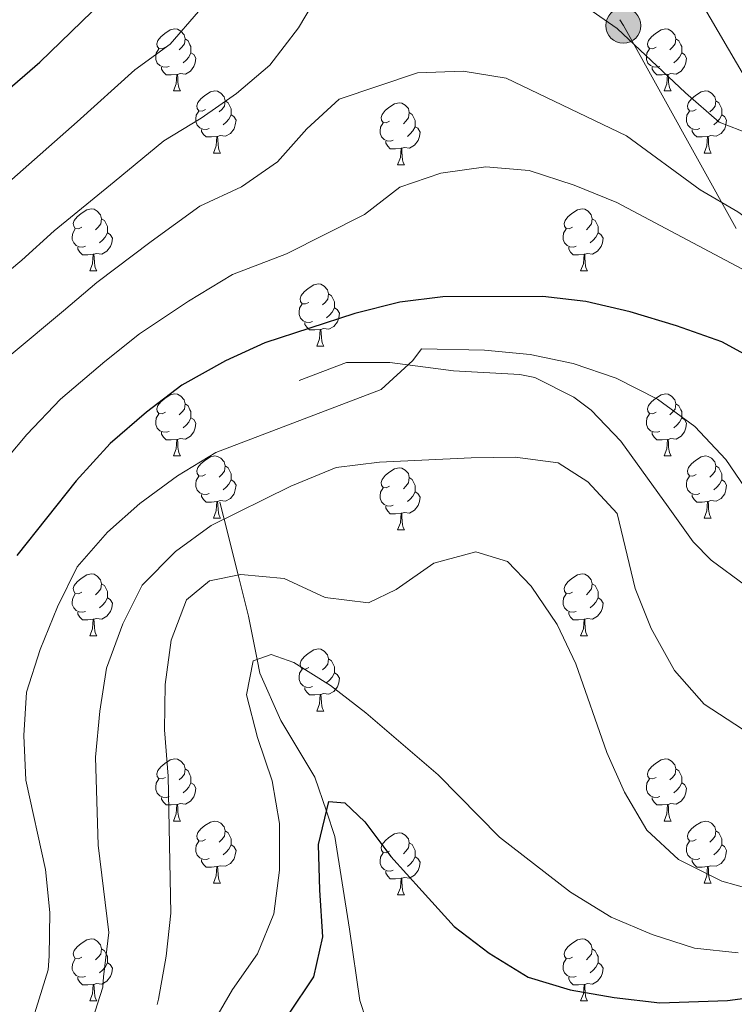
# Model space of a CAD drawing. Units: metres. Extents: x 615955 to 620461, y 4777607 to 4780654.
# Drawn here: x 617862 to 617977, y 4779501 to 4779660 of the extents above; entities that cross this region are included whole.
import ezdxf

# ---------------------------------------------------------------- set-up
doc = ezdxf.new("R2010")
doc.units = ezdxf.units.M
doc.header["$MEASUREMENT"] = 0
doc.linetypes.add('5elect', pattern=[127.5, 75, -7.5, 7.5, -7.5, 7.5, -7.5, 7.5, -7.5])
doc.linetypes.add('DGN Style 3', pattern=[83162.37762, 59401.6983, -23760.67932])
for name, color, linetype, lineweight in [('Nivel 11', 7, 'Continuous', 0), ('Nivel 21', 7, 'Continuous', 0), ('Nivel 32', 7, 'Continuous', 0), ('Nivel 33', 7, 'Continuous', 0), ('Nivel 36', 7, 'Continuous', 0), ('Nivel 4', 7, 'Continuous', 0), ('Nivel 5', 7, 'Continuous', 0), ('Nivel 61', 7, 'Continuous', 0), ('Nivel 63', 7, 'Continuous', 0)]:
    doc.layers.add(name, color=color, linetype=linetype, lineweight=lineweight)

# ---------------------------------------------------------------- blocks, each defined once
blk = doc.blocks.new('5PELE')
at = {"layer": 'Nivel 32', "linetype": 'Continuous', "lineweight": 0}
h = blk.add_hatch(color=9, dxfattribs=at)
edge = h.paths.add_edge_path()
edge.add_arc((0, 0), 28.5, 0, 360)
at = {"layer": 'Nivel 32', "color": 252, "linetype": 'Continuous', "lineweight": 0}
blk.add_circle((0, 0), 28.5, dxfattribs=at)

msp = doc.modelspace()

# ---------------------------------------------------------------- linework, layer by layer
at = {"layer": 'Nivel 11', "color": 142, "linetype": 'DGN Style 3', "lineweight": 13}
msp.add_polyline3d([(617894.03, 4779582.02, 341.91), (617894.71, 4779579.28, 340.01), (617896.97, 4779570.25, 335.01), (617898.63, 4779563.6, 332.13), (617900.04, 4779556.6, 330.01), (617900.49, 4779554.39, 329.52), (617903.88, 4779546.74, 327.87), (617909.4, 4779537.57, 325.99), (617911.24, 4779532.1, 325.01), (617912.62, 4779527.99, 324.33), (617914.96, 4779513.01, 322.36), (617916.66, 4779501.48, 320.63), (617917.68, 4779498.35, 320.01), (617920.09, 4779490.94, 316.67), (617922.05, 4779487.34, 315.01), (617930.38, 4779472.03, 310.4), (617931.07, 4779470.72, 310.01), (617937.5, 4779458.65, 306.48), (617940.21, 4779453.67, 305.01), (617947.92, 4779439.5, 300.01), (617953.88, 4779428.53, 295.01)], dxfattribs=at)
at = {"layer": 'Nivel 21', "color": 250, "linetype": 'DGN Style 3', "lineweight": 0}
msp.add_polyline3d([(617991.43, 4779561.59, 344.13), (617987.19, 4779562.61, 344.19), (617981.37, 4779566.44, 344.28), (617979.02, 4779568.52, 344.19), (617973.46, 4779572.64, 342.89), (617970.55, 4779575.59, 342.13), (617966.48, 4779581.28, 341.66), (617958.85, 4779591.88, 342.13), (617954.04, 4779596.86, 342.6), (617951.26, 4779598.96, 342.81), (617944.94, 4779602.16, 342.94), (617942.54, 4779602.66, 343.04), (617931.81, 4779603.24, 343.96), (617921.5, 4779604.56, 344.65), (617914.47, 4779604.58, 345.07), (617906.85, 4779601.7, 345.34)], dxfattribs=at)
at = {"layer": 'Nivel 32', "color": 6, "linetype": '5elect', "lineweight": 0, "ltscale": 0.5}
msp.add_polyline3d([(617887.92, 4779786.92, 393.18), (617910.89, 4779746.29, 385.33), (617934.22, 4779702.12, 374.76), (617959.25, 4779659.03, 365.61), (617993.71, 4779597.07, 350.82), (618006.02, 4779577.37, 347.61), (618022.4, 4779553.24, 338.28), (618105.22, 4779426.11, 330.5), (618137.98, 4779393.36, 324.94), (618201.99, 4779328.52, 311.27), (618241.7, 4779288.82, 305.03), (618276.57, 4779252.3, 297.2), (618313.09, 4779216.18, 285.32)], dxfattribs=at)
at = {"layer": 'Nivel 33', "color": 250, "linetype": 'Continuous', "lineweight": 0}
msp.add_polyline3d([(617526.24, 4780231.3, 482.13), (617561.75, 4780203.49, 474.41), (617716.76, 4780070.74, 440.52), (617936.78, 4779722.69, 379.8), (618069.6, 4779495.79, 336.22)], dxfattribs=at)
at = {"layer": 'Nivel 36', "color": 92, "linetype": 'Continuous', "lineweight": 0}
for p, q in [((617886.52, 4779648.47, 0.01), (617887.64, 4779648.47, 0.01)), ((617965.84, 4779648.47, 0.01), (617966.97, 4779648.47, 0.01)), ((617892.99, 4779638.43, 0.01), (617894.12, 4779638.43, 0.01)), ((617972.32, 4779638.43, 0.01), (617973.44, 4779638.43, 0.01)), ((617922.76, 4779636.53, 0.01), (617923.89, 4779636.53, 0.01)), ((617873.01, 4779619.38, 0.01), (617874.14, 4779619.38, 0.01)), ((617952.34, 4779619.38, 0.01), (617953.47, 4779619.38, 0.01)), ((617909.7, 4779607.24, 0.01), (617910.83, 4779607.24, 0.01)), ((617886.52, 4779589.48, 0.01), (617887.64, 4779589.48, 0.01)), ((617965.84, 4779589.48, 0.01), (617966.97, 4779589.48, 0.01)), ((617892.99, 4779579.44, 0.01), (617894.12, 4779579.44, 0.01)), ((617972.32, 4779579.44, 0.01), (617973.44, 4779579.44, 0.01)), ((617922.76, 4779577.54, 0.01), (617923.89, 4779577.54, 0.01)), ((617873.01, 4779560.39, 0.01), (617874.14, 4779560.39, 0.01)), ((617952.34, 4779560.39, 0.01), (617953.47, 4779560.39, 0.01)), ((617909.7, 4779548.25, 0.01), (617910.83, 4779548.25, 0.01)), ((617886.52, 4779530.48, 0.01), (617887.64, 4779530.48, 0.01)), ((617965.84, 4779530.48, 0.01), (617966.97, 4779530.48, 0.01)), ((617892.99, 4779520.45, 0.01), (617894.12, 4779520.45, 0.01)), ((617972.32, 4779520.45, 0.01), (617973.44, 4779520.45, 0.01)), ((617922.76, 4779518.54, 0.01), (617923.89, 4779518.54, 0.01)), ((617873.01, 4779501.4, 0.01), (617874.14, 4779501.4, 0.01)), ((617952.34, 4779501.4, 0.01), (617953.47, 4779501.4, 0.01))]:
    msp.add_line(p, q, dxfattribs=at)
at = {"layer": 'Nivel 36', "color": 92, "linetype": 'Continuous', "lineweight": 0, "elevation": 0.01, "flags": 128}
for points in [[(617885.22, 4779655.53), (617884.69, 4779655.26), (617884.16, 4779655.32), (617883.89, 4779655.69), (617883.84, 4779656.11), (617884, 4779656.63), (617884.48, 4779657.23), (617885.11, 4779657.76), (617886.01, 4779658.34), (617886.76, 4779658.5), (617887.18, 4779658.45), (617887.71, 4779658.13), (617888.24, 4779657.55), (617888.4, 4779656.91), (617888.29, 4779656.06), (617887.87, 4779655.53), (617887.45, 4779655.1)], [(617964.54, 4779655.53), (617964.01, 4779655.26), (617963.48, 4779655.32), (617963.22, 4779655.69), (617963.16, 4779656.11), (617963.32, 4779656.63), (617963.8, 4779657.23), (617964.44, 4779657.76), (617965.34, 4779658.34), (617966.08, 4779658.5), (617966.51, 4779658.45), (617967.04, 4779658.13), (617967.57, 4779657.55), (617967.73, 4779656.91), (617967.62, 4779656.06), (617967.19, 4779655.53), (617966.77, 4779655.1)], [(617888.4, 4779656.91), (617888.88, 4779656.59), (617889.19, 4779655.95), (617889.35, 4779655.63), (617889.35, 4779655.05), (617889.35, 4779654.63), (617888.98, 4779653.94), (617888.56, 4779653.46), (617888.08, 4779653.04)], [(617967.73, 4779656.91), (617968.2, 4779656.59), (617968.52, 4779655.95), (617968.68, 4779655.63), (617968.68, 4779655.05), (617968.68, 4779654.63), (617968.31, 4779653.94), (617967.89, 4779653.46), (617967.41, 4779653.04)], [(617885.8, 4779652.45), (617885.38, 4779652.29), (617884.79, 4779652.35), (617884.32, 4779652.56), (617883.89, 4779652.98), (617883.68, 4779653.57), (617883.68, 4779653.99), (617883.73, 4779654.57), (617884.16, 4779655.26)], [(617889.35, 4779654.63), (617889.81, 4779654.38), (617890.15, 4779653.76), (617890.04, 4779653.04), (617889.83, 4779652.4), (617889.25, 4779651.66), (617888.45, 4779651.18), (617887.6, 4779651.28), (617887.17, 4779651.15)], [(617965.13, 4779652.45), (617964.7, 4779652.29), (617964.12, 4779652.35), (617963.64, 4779652.56), (617963.22, 4779652.98), (617963, 4779653.57), (617963, 4779653.99), (617963.06, 4779654.57), (617963.48, 4779655.26)], [(617968.68, 4779654.63), (617969.13, 4779654.38), (617969.48, 4779653.76), (617969.37, 4779653.04), (617969.16, 4779652.4), (617968.57, 4779651.66), (617967.78, 4779651.18), (617966.93, 4779651.28), (617966.5, 4779651.15)], [(617887.06, 4779651.15), (617886.17, 4779651.07), (617885.33, 4779651.07), (617884.9, 4779651.5), (617884.58, 4779651.97), (617884.58, 4779652.29)], [(617886.52, 4779648.47), (617886.95, 4779649.63), (617887.06, 4779651.15), (617887.17, 4779651.15), (617887.21, 4779650.57), (617887.24, 4779649.88), (617887.31, 4779649.27), (617887.43, 4779648.87), (617887.64, 4779648.47)], [(617966.39, 4779651.15), (617965.5, 4779651.07), (617964.65, 4779651.07), (617964.23, 4779651.5), (617963.91, 4779651.97), (617963.91, 4779652.29)], [(617965.84, 4779648.47), (617966.28, 4779649.63), (617966.39, 4779651.15), (617966.5, 4779651.15), (617966.53, 4779650.57), (617966.57, 4779649.88), (617966.64, 4779649.27), (617966.75, 4779648.87), (617966.97, 4779648.47)], [(617891.69, 4779645.49), (617891.16, 4779645.23), (617890.63, 4779645.28), (617890.37, 4779645.65), (617890.31, 4779646.08), (617890.47, 4779646.6), (617890.95, 4779647.19), (617891.59, 4779647.72), (617892.49, 4779648.31), (617893.23, 4779648.47), (617893.66, 4779648.41), (617894.19, 4779648.1), (617894.72, 4779647.51), (617894.88, 4779646.87), (617894.77, 4779646.02), (617894.34, 4779645.49), (617893.92, 4779645.07)], [(617971.02, 4779645.49), (617970.49, 4779645.23), (617969.96, 4779645.28), (617969.69, 4779645.65), (617969.64, 4779646.08), (617969.8, 4779646.6), (617970.28, 4779647.19), (617970.91, 4779647.72), (617971.81, 4779648.31), (617972.56, 4779648.47), (617972.98, 4779648.41), (617973.51, 4779648.1), (617974.04, 4779647.51), (617974.2, 4779646.87), (617974.09, 4779646.02), (617973.67, 4779645.49), (617973.25, 4779645.07)], [(617894.88, 4779646.87), (617895.35, 4779646.56), (617895.67, 4779645.92), (617895.83, 4779645.6), (617895.83, 4779645.02), (617895.83, 4779644.59), (617895.46, 4779643.9), (617895.04, 4779643.42), (617894.56, 4779643)], [(617921.46, 4779643.59), (617920.93, 4779643.32), (617920.4, 4779643.38), (617920.14, 4779643.75), (617920.08, 4779644.17), (617920.24, 4779644.69), (617920.72, 4779645.29), (617921.36, 4779645.82), (617922.26, 4779646.4), (617923, 4779646.56), (617923.43, 4779646.51), (617923.96, 4779646.19), (617924.49, 4779645.61), (617924.65, 4779644.97), (617924.54, 4779644.12), (617924.11, 4779643.59), (617923.69, 4779643.16)], [(617974.2, 4779646.87), (617974.68, 4779646.56), (617974.99, 4779645.92), (617975.15, 4779645.6), (617975.15, 4779645.02), (617975.15, 4779644.59), (617974.78, 4779643.9), (617974.36, 4779643.42), (617973.88, 4779643)], [(617892.28, 4779642.41), (617891.85, 4779642.25), (617891.27, 4779642.31), (617890.79, 4779642.52), (617890.37, 4779642.95), (617890.15, 4779643.53), (617890.15, 4779643.95), (617890.21, 4779644.54), (617890.63, 4779645.23)], [(617895.83, 4779644.59), (617896.28, 4779644.34), (617896.63, 4779643.73), (617896.52, 4779643), (617896.31, 4779642.36), (617895.72, 4779641.62), (617894.93, 4779641.14), (617894.08, 4779641.25), (617893.65, 4779641.12)], [(617924.65, 4779644.97), (617925.12, 4779644.65), (617925.44, 4779644.01), (617925.6, 4779643.69), (617925.6, 4779643.11), (617925.6, 4779642.69), (617925.23, 4779642), (617924.81, 4779641.52), (617924.33, 4779641.1)], [(617971.6, 4779642.41), (617971.18, 4779642.25), (617970.59, 4779642.31), (617970.12, 4779642.52), (617969.69, 4779642.95), (617969.48, 4779643.53), (617969.48, 4779643.95), (617969.53, 4779644.54), (617969.96, 4779645.23)], [(617975.15, 4779644.59), (617975.61, 4779644.34), (617975.95, 4779643.73), (617975.84, 4779643), (617975.63, 4779642.36), (617975.05, 4779641.62), (617974.25, 4779641.14), (617973.4, 4779641.25), (617972.97, 4779641.12)], [(617922.05, 4779640.51), (617921.62, 4779640.35), (617921.04, 4779640.41), (617920.56, 4779640.62), (617920.14, 4779641.04), (617919.92, 4779641.63), (617919.92, 4779642.05), (617919.98, 4779642.63), (617920.4, 4779643.32)], [(617893.54, 4779641.12), (617892.65, 4779641.03), (617891.8, 4779641.03), (617891.38, 4779641.46), (617891.06, 4779641.94), (617891.06, 4779642.25)], [(617925.6, 4779642.69), (617926.05, 4779642.44), (617926.4, 4779641.82), (617926.29, 4779641.1), (617926.08, 4779640.46), (617925.49, 4779639.72), (617924.7, 4779639.24), (617923.85, 4779639.34), (617923.42, 4779639.21)], [(617972.86, 4779641.12), (617971.97, 4779641.03), (617971.13, 4779641.03), (617970.7, 4779641.46), (617970.38, 4779641.94), (617970.38, 4779642.25)], [(617892.99, 4779638.43), (617893.43, 4779639.59), (617893.54, 4779641.12), (617893.65, 4779641.12), (617893.68, 4779640.53), (617893.72, 4779639.85), (617893.79, 4779639.23), (617893.9, 4779638.83), (617894.12, 4779638.43)], [(617923.31, 4779639.21), (617922.42, 4779639.13), (617921.57, 4779639.13), (617921.15, 4779639.56), (617920.83, 4779640.03), (617920.83, 4779640.35)], [(617972.32, 4779638.43), (617972.75, 4779639.59), (617972.86, 4779641.12), (617972.97, 4779641.12), (617973.01, 4779640.53), (617973.04, 4779639.85), (617973.11, 4779639.23), (617973.23, 4779638.83), (617973.44, 4779638.43)], [(617922.76, 4779636.53), (617923.2, 4779637.69), (617923.31, 4779639.21), (617923.42, 4779639.21), (617923.45, 4779638.63), (617923.49, 4779637.94), (617923.56, 4779637.33), (617923.67, 4779636.93), (617923.89, 4779636.53)], [(617871.71, 4779626.44), (617871.18, 4779626.18), (617870.65, 4779626.23), (617870.39, 4779626.6), (617870.33, 4779627.03), (617870.49, 4779627.55), (617870.97, 4779628.14), (617871.61, 4779628.67), (617872.51, 4779629.26), (617873.25, 4779629.42), (617873.68, 4779629.36), (617874.21, 4779629.05), (617874.74, 4779628.46), (617874.9, 4779627.82), (617874.79, 4779626.97), (617874.36, 4779626.44), (617873.94, 4779626.02)], [(617951.04, 4779626.44), (617950.51, 4779626.18), (617949.98, 4779626.23), (617949.72, 4779626.6), (617949.66, 4779627.03), (617949.82, 4779627.55), (617950.3, 4779628.14), (617950.94, 4779628.67), (617951.84, 4779629.26), (617952.58, 4779629.42), (617953.01, 4779629.36), (617953.54, 4779629.05), (617954.07, 4779628.46), (617954.23, 4779627.82), (617954.12, 4779626.97), (617953.69, 4779626.44), (617953.27, 4779626.02)], [(617874.9, 4779627.82), (617875.37, 4779627.51), (617875.69, 4779626.87), (617875.85, 4779626.55), (617875.85, 4779625.97), (617875.85, 4779625.54), (617875.48, 4779624.85), (617875.06, 4779624.37), (617874.58, 4779623.95)], [(617954.23, 4779627.82), (617954.7, 4779627.51), (617955.02, 4779626.87), (617955.18, 4779626.55), (617955.18, 4779625.97), (617955.18, 4779625.54), (617954.81, 4779624.85), (617954.39, 4779624.37), (617953.91, 4779623.95)], [(617872.3, 4779623.36), (617871.87, 4779623.2), (617871.29, 4779623.26), (617870.81, 4779623.47), (617870.39, 4779623.9), (617870.17, 4779624.48), (617870.17, 4779624.9), (617870.23, 4779625.49), (617870.65, 4779626.18)], [(617875.85, 4779625.54), (617876.3, 4779625.29), (617876.65, 4779624.68), (617876.54, 4779623.95), (617876.33, 4779623.31), (617875.74, 4779622.57), (617874.95, 4779622.09), (617874.1, 4779622.2), (617873.67, 4779622.07)], [(617951.63, 4779623.36), (617951.2, 4779623.2), (617950.62, 4779623.26), (617950.14, 4779623.47), (617949.72, 4779623.9), (617949.5, 4779624.48), (617949.5, 4779624.9), (617949.56, 4779625.49), (617949.98, 4779626.18)], [(617955.18, 4779625.54), (617955.63, 4779625.29), (617955.98, 4779624.68), (617955.87, 4779623.95), (617955.66, 4779623.31), (617955.07, 4779622.57), (617954.28, 4779622.09), (617953.43, 4779622.2), (617953, 4779622.07)], [(617873.56, 4779622.07), (617872.67, 4779621.98), (617871.82, 4779621.98), (617871.4, 4779622.41), (617871.08, 4779622.89), (617871.08, 4779623.2)], [(617952.89, 4779622.07), (617952, 4779621.98), (617951.15, 4779621.98), (617950.73, 4779622.41), (617950.41, 4779622.89), (617950.41, 4779623.2)], [(617873.01, 4779619.38), (617873.45, 4779620.54), (617873.56, 4779622.07), (617873.67, 4779622.07), (617873.7, 4779621.48), (617873.74, 4779620.8), (617873.81, 4779620.18), (617873.92, 4779619.78), (617874.14, 4779619.38)], [(617952.34, 4779619.38), (617952.78, 4779620.54), (617952.89, 4779622.07), (617953, 4779622.07), (617953.03, 4779621.48), (617953.07, 4779620.8), (617953.14, 4779620.18), (617953.25, 4779619.78), (617953.47, 4779619.38)], [(617908.4, 4779614.3), (617907.87, 4779614.04), (617907.34, 4779614.09), (617907.08, 4779614.46), (617907.02, 4779614.89), (617907.18, 4779615.41), (617907.66, 4779616), (617908.3, 4779616.53), (617909.2, 4779617.12), (617909.94, 4779617.28), (617910.37, 4779617.22), (617910.9, 4779616.91), (617911.43, 4779616.32), (617911.59, 4779615.68), (617911.48, 4779614.83), (617911.05, 4779614.3), (617910.63, 4779613.88)], [(617911.59, 4779615.68), (617912.06, 4779615.37), (617912.38, 4779614.73), (617912.54, 4779614.41), (617912.54, 4779613.83), (617912.54, 4779613.4), (617912.17, 4779612.71), (617911.75, 4779612.23), (617911.27, 4779611.81)], [(617908.99, 4779611.22), (617908.56, 4779611.06), (617907.98, 4779611.12), (617907.5, 4779611.33), (617907.08, 4779611.76), (617906.86, 4779612.34), (617906.86, 4779612.76), (617906.92, 4779613.35), (617907.34, 4779614.04)], [(617912.54, 4779613.4), (617912.99, 4779613.15), (617913.34, 4779612.54), (617913.23, 4779611.81), (617913.02, 4779611.17), (617912.43, 4779610.43), (617911.64, 4779609.95), (617910.79, 4779610.06), (617910.36, 4779609.93)], [(617910.25, 4779609.93), (617909.36, 4779609.84), (617908.51, 4779609.84), (617908.09, 4779610.27), (617907.77, 4779610.75), (617907.77, 4779611.06)], [(617909.7, 4779607.24), (617910.14, 4779608.4), (617910.25, 4779609.93), (617910.36, 4779609.93), (617910.39, 4779609.34), (617910.43, 4779608.66), (617910.5, 4779608.04), (617910.61, 4779607.64), (617910.83, 4779607.24)], [(617885.22, 4779596.54), (617884.69, 4779596.27), (617884.16, 4779596.32), (617883.89, 4779596.7), (617883.84, 4779597.12), (617884, 4779597.64), (617884.48, 4779598.24), (617885.11, 4779598.76), (617886.01, 4779599.35), (617886.76, 4779599.51), (617887.18, 4779599.46), (617887.71, 4779599.14), (617888.24, 4779598.56), (617888.4, 4779597.92), (617888.29, 4779597.06), (617887.87, 4779596.54), (617887.45, 4779596.11)], [(617964.54, 4779596.54), (617964.01, 4779596.27), (617963.48, 4779596.32), (617963.22, 4779596.7), (617963.16, 4779597.12), (617963.32, 4779597.64), (617963.8, 4779598.24), (617964.44, 4779598.76), (617965.34, 4779599.35), (617966.08, 4779599.51), (617966.51, 4779599.46), (617967.04, 4779599.14), (617967.57, 4779598.56), (617967.73, 4779597.92), (617967.62, 4779597.06), (617967.19, 4779596.54), (617966.77, 4779596.11)], [(617888.4, 4779597.92), (617888.88, 4779597.6), (617889.19, 4779596.96), (617889.35, 4779596.64), (617889.35, 4779596.06), (617889.35, 4779595.64), (617888.98, 4779594.94), (617888.56, 4779594.46), (617888.08, 4779594.04)], [(617967.73, 4779597.92), (617968.2, 4779597.6), (617968.52, 4779596.96), (617968.68, 4779596.64), (617968.68, 4779596.06), (617968.68, 4779595.64), (617968.31, 4779594.94), (617967.89, 4779594.46), (617967.41, 4779594.04)], [(617885.8, 4779593.46), (617885.38, 4779593.3), (617884.79, 4779593.36), (617884.32, 4779593.56), (617883.89, 4779593.99), (617883.68, 4779594.58), (617883.68, 4779595), (617883.73, 4779595.58), (617884.16, 4779596.27)], [(617889.35, 4779595.64), (617889.81, 4779595.38), (617890.15, 4779594.77), (617890.04, 4779594.04), (617889.83, 4779593.4), (617889.25, 4779592.66), (617888.45, 4779592.18), (617887.6, 4779592.29), (617887.17, 4779592.16)], [(617965.13, 4779593.46), (617964.7, 4779593.3), (617964.12, 4779593.36), (617963.64, 4779593.56), (617963.22, 4779593.99), (617963, 4779594.58), (617963, 4779595), (617963.06, 4779595.58), (617963.48, 4779596.27)], [(617968.68, 4779595.64), (617969.13, 4779595.38), (617969.48, 4779594.77), (617969.37, 4779594.04), (617969.16, 4779593.4), (617968.57, 4779592.66), (617967.78, 4779592.18), (617966.93, 4779592.29), (617966.5, 4779592.16)], [(617887.06, 4779592.16), (617886.17, 4779592.08), (617885.33, 4779592.08), (617884.9, 4779592.5), (617884.58, 4779592.98), (617884.58, 4779593.3)], [(617886.52, 4779589.48), (617886.95, 4779590.64), (617887.06, 4779592.16), (617887.17, 4779592.16), (617887.21, 4779591.58), (617887.24, 4779590.89), (617887.31, 4779590.28), (617887.43, 4779589.88), (617887.64, 4779589.48)], [(617966.39, 4779592.16), (617965.5, 4779592.08), (617964.65, 4779592.08), (617964.23, 4779592.5), (617963.91, 4779592.98), (617963.91, 4779593.3)], [(617965.84, 4779589.48), (617966.28, 4779590.64), (617966.39, 4779592.16), (617966.5, 4779592.16), (617966.53, 4779591.58), (617966.57, 4779590.89), (617966.64, 4779590.28), (617966.75, 4779589.88), (617966.97, 4779589.48)], [(617891.69, 4779586.5), (617891.16, 4779586.24), (617890.63, 4779586.29), (617890.37, 4779586.66), (617890.31, 4779587.08), (617890.47, 4779587.6), (617890.95, 4779588.2), (617891.59, 4779588.73), (617892.49, 4779589.32), (617893.23, 4779589.48), (617893.66, 4779589.42), (617894.19, 4779589.1), (617894.72, 4779588.52), (617894.88, 4779587.88), (617894.77, 4779587.03), (617894.34, 4779586.5), (617893.92, 4779586.08)], [(617971.02, 4779586.5), (617970.49, 4779586.24), (617969.96, 4779586.29), (617969.69, 4779586.66), (617969.64, 4779587.08), (617969.8, 4779587.6), (617970.28, 4779588.2), (617970.91, 4779588.73), (617971.81, 4779589.32), (617972.56, 4779589.48), (617972.98, 4779589.42), (617973.51, 4779589.1), (617974.04, 4779588.52), (617974.2, 4779587.88), (617974.09, 4779587.03), (617973.67, 4779586.5), (617973.25, 4779586.08)], [(617894.88, 4779587.88), (617895.35, 4779587.56), (617895.67, 4779586.92), (617895.83, 4779586.6), (617895.83, 4779586.02), (617895.83, 4779585.6), (617895.46, 4779584.91), (617895.04, 4779584.43), (617894.56, 4779584.01)], [(617921.46, 4779584.6), (617920.93, 4779584.33), (617920.4, 4779584.38), (617920.14, 4779584.76), (617920.08, 4779585.18), (617920.24, 4779585.7), (617920.72, 4779586.3), (617921.36, 4779586.82), (617922.26, 4779587.41), (617923, 4779587.57), (617923.43, 4779587.52), (617923.96, 4779587.2), (617924.49, 4779586.62), (617924.65, 4779585.98), (617924.54, 4779585.12), (617924.11, 4779584.6), (617923.69, 4779584.17)], [(617974.2, 4779587.88), (617974.68, 4779587.56), (617974.99, 4779586.92), (617975.15, 4779586.6), (617975.15, 4779586.02), (617975.15, 4779585.6), (617974.78, 4779584.91), (617974.36, 4779584.43), (617973.88, 4779584.01)], [(617892.28, 4779583.42), (617891.85, 4779583.26), (617891.27, 4779583.32), (617890.79, 4779583.53), (617890.37, 4779583.96), (617890.15, 4779584.54), (617890.15, 4779584.96), (617890.21, 4779585.54), (617890.63, 4779586.24)], [(617895.83, 4779585.6), (617896.28, 4779585.35), (617896.63, 4779584.74), (617896.52, 4779584.01), (617896.31, 4779583.37), (617895.72, 4779582.63), (617894.93, 4779582.15), (617894.08, 4779582.26), (617893.65, 4779582.12)], [(617924.65, 4779585.98), (617925.12, 4779585.66), (617925.44, 4779585.02), (617925.6, 4779584.7), (617925.6, 4779584.12), (617925.6, 4779583.7), (617925.23, 4779583), (617924.81, 4779582.52), (617924.33, 4779582.1)], [(617971.6, 4779583.42), (617971.18, 4779583.26), (617970.59, 4779583.32), (617970.12, 4779583.53), (617969.69, 4779583.96), (617969.48, 4779584.54), (617969.48, 4779584.96), (617969.53, 4779585.54), (617969.96, 4779586.24)], [(617975.15, 4779585.6), (617975.61, 4779585.35), (617975.95, 4779584.74), (617975.84, 4779584.01), (617975.63, 4779583.37), (617975.05, 4779582.63), (617974.25, 4779582.15), (617973.4, 4779582.26), (617972.97, 4779582.12)], [(617922.05, 4779581.52), (617921.62, 4779581.36), (617921.04, 4779581.42), (617920.56, 4779581.62), (617920.14, 4779582.05), (617919.92, 4779582.64), (617919.92, 4779583.06), (617919.98, 4779583.64), (617920.4, 4779584.33)], [(617893.54, 4779582.12), (617892.65, 4779582.04), (617891.8, 4779582.04), (617891.38, 4779582.47), (617891.06, 4779582.94), (617891.06, 4779583.26)], [(617925.6, 4779583.7), (617926.05, 4779583.44), (617926.4, 4779582.83), (617926.29, 4779582.1), (617926.08, 4779581.46), (617925.49, 4779580.72), (617924.7, 4779580.24), (617923.85, 4779580.35), (617923.42, 4779580.22)], [(617972.86, 4779582.12), (617971.97, 4779582.04), (617971.13, 4779582.04), (617970.7, 4779582.47), (617970.38, 4779582.94), (617970.38, 4779583.26)], [(617892.99, 4779579.44), (617893.43, 4779580.6), (617893.54, 4779582.12), (617893.65, 4779582.12), (617893.68, 4779581.54), (617893.72, 4779580.86), (617893.79, 4779580.24), (617893.9, 4779579.84), (617894.12, 4779579.44)], [(617923.31, 4779580.22), (617922.42, 4779580.14), (617921.57, 4779580.14), (617921.15, 4779580.56), (617920.83, 4779581.04), (617920.83, 4779581.36)], [(617972.32, 4779579.44), (617972.75, 4779580.6), (617972.86, 4779582.12), (617972.97, 4779582.12), (617973.01, 4779581.54), (617973.04, 4779580.86), (617973.11, 4779580.24), (617973.23, 4779579.84), (617973.44, 4779579.44)], [(617922.76, 4779577.54), (617923.2, 4779578.7), (617923.31, 4779580.22), (617923.42, 4779580.22), (617923.45, 4779579.64), (617923.49, 4779578.95), (617923.56, 4779578.34), (617923.67, 4779577.94), (617923.89, 4779577.54)], [(617871.71, 4779567.45), (617871.18, 4779567.19), (617870.65, 4779567.24), (617870.39, 4779567.61), (617870.33, 4779568.04), (617870.49, 4779568.56), (617870.97, 4779569.15), (617871.61, 4779569.68), (617872.51, 4779570.27), (617873.25, 4779570.43), (617873.68, 4779570.37), (617874.21, 4779570.06), (617874.74, 4779569.47), (617874.9, 4779568.83), (617874.79, 4779567.98), (617874.36, 4779567.45), (617873.94, 4779567.03)], [(617951.04, 4779567.45), (617950.51, 4779567.19), (617949.98, 4779567.24), (617949.72, 4779567.61), (617949.66, 4779568.04), (617949.82, 4779568.56), (617950.3, 4779569.15), (617950.94, 4779569.68), (617951.84, 4779570.27), (617952.58, 4779570.43), (617953.01, 4779570.37), (617953.54, 4779570.06), (617954.07, 4779569.47), (617954.23, 4779568.83), (617954.12, 4779567.98), (617953.69, 4779567.45), (617953.27, 4779567.03)], [(617874.9, 4779568.83), (617875.37, 4779568.52), (617875.69, 4779567.88), (617875.85, 4779567.56), (617875.85, 4779566.98), (617875.85, 4779566.55), (617875.48, 4779565.86), (617875.06, 4779565.38), (617874.58, 4779564.96)], [(617954.23, 4779568.83), (617954.7, 4779568.52), (617955.02, 4779567.88), (617955.18, 4779567.56), (617955.18, 4779566.98), (617955.18, 4779566.55), (617954.81, 4779565.86), (617954.39, 4779565.38), (617953.91, 4779564.96)], [(617872.3, 4779564.37), (617871.87, 4779564.21), (617871.29, 4779564.27), (617870.81, 4779564.48), (617870.39, 4779564.91), (617870.17, 4779565.49), (617870.17, 4779565.91), (617870.23, 4779566.5), (617870.65, 4779567.19)], [(617875.85, 4779566.55), (617876.3, 4779566.3), (617876.65, 4779565.69), (617876.54, 4779564.96), (617876.33, 4779564.32), (617875.74, 4779563.58), (617874.95, 4779563.1), (617874.1, 4779563.21), (617873.67, 4779563.08)], [(617951.63, 4779564.37), (617951.2, 4779564.21), (617950.62, 4779564.27), (617950.14, 4779564.48), (617949.72, 4779564.91), (617949.5, 4779565.49), (617949.5, 4779565.91), (617949.56, 4779566.5), (617949.98, 4779567.19)], [(617955.18, 4779566.55), (617955.63, 4779566.3), (617955.98, 4779565.69), (617955.87, 4779564.96), (617955.66, 4779564.32), (617955.07, 4779563.58), (617954.28, 4779563.1), (617953.43, 4779563.21), (617953, 4779563.08)], [(617873.56, 4779563.08), (617872.67, 4779562.99), (617871.82, 4779562.99), (617871.4, 4779563.42), (617871.08, 4779563.9), (617871.08, 4779564.21)], [(617952.89, 4779563.08), (617952, 4779562.99), (617951.15, 4779562.99), (617950.73, 4779563.42), (617950.41, 4779563.9), (617950.41, 4779564.21)], [(617873.01, 4779560.39), (617873.45, 4779561.55), (617873.56, 4779563.08), (617873.67, 4779563.08), (617873.7, 4779562.49), (617873.74, 4779561.81), (617873.81, 4779561.19), (617873.92, 4779560.79), (617874.14, 4779560.39)], [(617952.34, 4779560.39), (617952.78, 4779561.55), (617952.89, 4779563.08), (617953, 4779563.08), (617953.03, 4779562.49), (617953.07, 4779561.81), (617953.14, 4779561.19), (617953.25, 4779560.79), (617953.47, 4779560.39)], [(617908.4, 4779555.31), (617907.87, 4779555.05), (617907.34, 4779555.1), (617907.08, 4779555.47), (617907.02, 4779555.9), (617907.18, 4779556.42), (617907.66, 4779557.01), (617908.3, 4779557.54), (617909.2, 4779558.13), (617909.94, 4779558.29), (617910.37, 4779558.23), (617910.9, 4779557.92), (617911.43, 4779557.33), (617911.59, 4779556.69), (617911.48, 4779555.84), (617911.05, 4779555.31), (617910.63, 4779554.89)], [(617911.59, 4779556.69), (617912.06, 4779556.38), (617912.38, 4779555.74), (617912.54, 4779555.42), (617912.54, 4779554.84), (617912.54, 4779554.41), (617912.17, 4779553.72), (617911.75, 4779553.24), (617911.27, 4779552.82)], [(617908.99, 4779552.23), (617908.56, 4779552.07), (617907.98, 4779552.13), (617907.5, 4779552.34), (617907.08, 4779552.77), (617906.86, 4779553.35), (617906.86, 4779553.77), (617906.92, 4779554.36), (617907.34, 4779555.05)], [(617912.54, 4779554.41), (617912.99, 4779554.16), (617913.34, 4779553.55), (617913.23, 4779552.82), (617913.02, 4779552.18), (617912.43, 4779551.44), (617911.64, 4779550.96), (617910.79, 4779551.07), (617910.36, 4779550.94)], [(617910.25, 4779550.94), (617909.36, 4779550.85), (617908.51, 4779550.85), (617908.09, 4779551.28), (617907.77, 4779551.76), (617907.77, 4779552.07)], [(617909.7, 4779548.25), (617910.14, 4779549.41), (617910.25, 4779550.94), (617910.36, 4779550.94), (617910.39, 4779550.35), (617910.43, 4779549.67), (617910.5, 4779549.05), (617910.61, 4779548.65), (617910.83, 4779548.25)], [(617885.22, 4779537.54), (617884.69, 4779537.28), (617884.16, 4779537.33), (617883.89, 4779537.7), (617883.84, 4779538.13), (617884, 4779538.65), (617884.48, 4779539.24), (617885.11, 4779539.77), (617886.01, 4779540.36), (617886.76, 4779540.52), (617887.18, 4779540.46), (617887.71, 4779540.15), (617888.24, 4779539.56), (617888.4, 4779538.92), (617888.29, 4779538.07), (617887.87, 4779537.54), (617887.45, 4779537.12)], [(617964.54, 4779537.54), (617964.01, 4779537.28), (617963.48, 4779537.33), (617963.22, 4779537.7), (617963.16, 4779538.13), (617963.32, 4779538.65), (617963.8, 4779539.24), (617964.44, 4779539.77), (617965.34, 4779540.36), (617966.08, 4779540.52), (617966.51, 4779540.46), (617967.04, 4779540.15), (617967.57, 4779539.56), (617967.73, 4779538.92), (617967.62, 4779538.07), (617967.19, 4779537.54), (617966.77, 4779537.12)], [(617888.4, 4779538.92), (617888.88, 4779538.61), (617889.19, 4779537.97), (617889.35, 4779537.65), (617889.35, 4779537.07), (617889.35, 4779536.64), (617888.98, 4779535.95), (617888.56, 4779535.47), (617888.08, 4779535.05)], [(617967.73, 4779538.92), (617968.2, 4779538.61), (617968.52, 4779537.97), (617968.68, 4779537.65), (617968.68, 4779537.07), (617968.68, 4779536.64), (617968.31, 4779535.95), (617967.89, 4779535.47), (617967.41, 4779535.05)], [(617885.8, 4779534.46), (617885.38, 4779534.3), (617884.79, 4779534.36), (617884.32, 4779534.57), (617883.89, 4779535), (617883.68, 4779535.58), (617883.68, 4779536), (617883.73, 4779536.59), (617884.16, 4779537.28)], [(617889.35, 4779536.64), (617889.81, 4779536.39), (617890.15, 4779535.78), (617890.04, 4779535.05), (617889.83, 4779534.41), (617889.25, 4779533.67), (617888.45, 4779533.19), (617887.6, 4779533.3), (617887.17, 4779533.17)], [(617965.13, 4779534.46), (617964.7, 4779534.3), (617964.12, 4779534.36), (617963.64, 4779534.57), (617963.22, 4779535), (617963, 4779535.58), (617963, 4779536), (617963.06, 4779536.59), (617963.48, 4779537.28)], [(617968.68, 4779536.64), (617969.13, 4779536.39), (617969.48, 4779535.78), (617969.37, 4779535.05), (617969.16, 4779534.41), (617968.57, 4779533.67), (617967.78, 4779533.19), (617966.93, 4779533.3), (617966.5, 4779533.17)], [(617887.06, 4779533.17), (617886.17, 4779533.08), (617885.33, 4779533.08), (617884.9, 4779533.51), (617884.58, 4779533.99), (617884.58, 4779534.3)], [(617886.52, 4779530.48), (617886.95, 4779531.64), (617887.06, 4779533.17), (617887.17, 4779533.17), (617887.21, 4779532.58), (617887.24, 4779531.9), (617887.31, 4779531.28), (617887.43, 4779530.88), (617887.64, 4779530.48)], [(617966.39, 4779533.17), (617965.5, 4779533.08), (617964.65, 4779533.08), (617964.23, 4779533.51), (617963.91, 4779533.99), (617963.91, 4779534.3)], [(617965.84, 4779530.48), (617966.28, 4779531.64), (617966.39, 4779533.17), (617966.5, 4779533.17), (617966.53, 4779532.58), (617966.57, 4779531.9), (617966.64, 4779531.28), (617966.75, 4779530.88), (617966.97, 4779530.48)], [(617891.69, 4779527.51), (617891.16, 4779527.24), (617890.63, 4779527.3), (617890.37, 4779527.67), (617890.31, 4779528.09), (617890.47, 4779528.61), (617890.95, 4779529.21), (617891.59, 4779529.74), (617892.49, 4779530.32), (617893.23, 4779530.48), (617893.66, 4779530.43), (617894.19, 4779530.11), (617894.72, 4779529.53), (617894.88, 4779528.89), (617894.77, 4779528.04), (617894.34, 4779527.51), (617893.92, 4779527.08)], [(617971.02, 4779527.51), (617970.49, 4779527.24), (617969.96, 4779527.3), (617969.69, 4779527.67), (617969.64, 4779528.09), (617969.8, 4779528.61), (617970.28, 4779529.21), (617970.91, 4779529.74), (617971.81, 4779530.32), (617972.56, 4779530.48), (617972.98, 4779530.43), (617973.51, 4779530.11), (617974.04, 4779529.53), (617974.2, 4779528.89), (617974.09, 4779528.04), (617973.67, 4779527.51), (617973.25, 4779527.08)], [(617894.88, 4779528.89), (617895.35, 4779528.57), (617895.67, 4779527.93), (617895.83, 4779527.61), (617895.83, 4779527.03), (617895.83, 4779526.61), (617895.46, 4779525.92), (617895.04, 4779525.44), (617894.56, 4779525.02)], [(617921.46, 4779525.6), (617920.93, 4779525.34), (617920.4, 4779525.39), (617920.14, 4779525.76), (617920.08, 4779526.19), (617920.24, 4779526.71), (617920.72, 4779527.3), (617921.36, 4779527.83), (617922.26, 4779528.42), (617923, 4779528.58), (617923.43, 4779528.52), (617923.96, 4779528.21), (617924.49, 4779527.62), (617924.65, 4779526.98), (617924.54, 4779526.13), (617924.11, 4779525.6), (617923.69, 4779525.18)], [(617974.2, 4779528.89), (617974.68, 4779528.57), (617974.99, 4779527.93), (617975.15, 4779527.61), (617975.15, 4779527.03), (617975.15, 4779526.61), (617974.78, 4779525.92), (617974.36, 4779525.44), (617973.88, 4779525.02)], [(617892.28, 4779524.43), (617891.85, 4779524.27), (617891.27, 4779524.33), (617890.79, 4779524.54), (617890.37, 4779524.96), (617890.15, 4779525.55), (617890.15, 4779525.97), (617890.21, 4779526.55), (617890.63, 4779527.24)], [(617924.65, 4779526.98), (617925.12, 4779526.67), (617925.44, 4779526.03), (617925.6, 4779525.71), (617925.6, 4779525.13), (617925.6, 4779524.7), (617925.23, 4779524.01), (617924.81, 4779523.53), (617924.33, 4779523.11)], [(617971.6, 4779524.43), (617971.18, 4779524.27), (617970.59, 4779524.33), (617970.12, 4779524.54), (617969.69, 4779524.96), (617969.48, 4779525.55), (617969.48, 4779525.97), (617969.53, 4779526.55), (617969.96, 4779527.24)], [(617895.83, 4779526.61), (617896.28, 4779526.36), (617896.63, 4779525.74), (617896.52, 4779525.02), (617896.31, 4779524.38), (617895.72, 4779523.64), (617894.93, 4779523.16), (617894.08, 4779523.26), (617893.65, 4779523.13)], [(617922.05, 4779522.52), (617921.62, 4779522.36), (617921.04, 4779522.42), (617920.56, 4779522.63), (617920.14, 4779523.06), (617919.92, 4779523.64), (617919.92, 4779524.06), (617919.98, 4779524.65), (617920.4, 4779525.34)], [(617975.15, 4779526.61), (617975.61, 4779526.36), (617975.95, 4779525.74), (617975.84, 4779525.02), (617975.63, 4779524.38), (617975.05, 4779523.64), (617974.25, 4779523.16), (617973.4, 4779523.26), (617972.97, 4779523.13)], [(617893.54, 4779523.13), (617892.65, 4779523.05), (617891.8, 4779523.05), (617891.38, 4779523.48), (617891.06, 4779523.95), (617891.06, 4779524.27)], [(617925.6, 4779524.7), (617926.05, 4779524.45), (617926.4, 4779523.84), (617926.29, 4779523.11), (617926.08, 4779522.47), (617925.49, 4779521.73), (617924.7, 4779521.25), (617923.85, 4779521.36), (617923.42, 4779521.23)], [(617972.86, 4779523.13), (617971.97, 4779523.05), (617971.13, 4779523.05), (617970.7, 4779523.48), (617970.38, 4779523.95), (617970.38, 4779524.27)], [(617892.99, 4779520.45), (617893.43, 4779521.61), (617893.54, 4779523.13), (617893.65, 4779523.13), (617893.68, 4779522.55), (617893.72, 4779521.86), (617893.79, 4779521.25), (617893.9, 4779520.85), (617894.12, 4779520.45)], [(617923.31, 4779521.23), (617922.42, 4779521.14), (617921.57, 4779521.14), (617921.15, 4779521.57), (617920.83, 4779522.05), (617920.83, 4779522.36)], [(617972.32, 4779520.45), (617972.75, 4779521.61), (617972.86, 4779523.13), (617972.97, 4779523.13), (617973.01, 4779522.55), (617973.04, 4779521.86), (617973.11, 4779521.25), (617973.23, 4779520.85), (617973.44, 4779520.45)], [(617922.76, 4779518.54), (617923.2, 4779519.7), (617923.31, 4779521.23), (617923.42, 4779521.23), (617923.45, 4779520.64), (617923.49, 4779519.96), (617923.56, 4779519.34), (617923.67, 4779518.94), (617923.89, 4779518.54)], [(617871.71, 4779508.46), (617871.18, 4779508.2), (617870.65, 4779508.25), (617870.39, 4779508.62), (617870.33, 4779509.04), (617870.49, 4779509.56), (617870.97, 4779510.16), (617871.61, 4779510.69), (617872.51, 4779511.28), (617873.25, 4779511.44), (617873.68, 4779511.38), (617874.21, 4779511.06), (617874.74, 4779510.48), (617874.9, 4779509.84), (617874.79, 4779508.99), (617874.36, 4779508.46), (617873.94, 4779508.04)], [(617951.04, 4779508.46), (617950.51, 4779508.2), (617949.98, 4779508.25), (617949.72, 4779508.62), (617949.66, 4779509.04), (617949.82, 4779509.56), (617950.3, 4779510.16), (617950.94, 4779510.69), (617951.84, 4779511.28), (617952.58, 4779511.44), (617953.01, 4779511.38), (617953.54, 4779511.06), (617954.07, 4779510.48), (617954.23, 4779509.84), (617954.12, 4779508.99), (617953.69, 4779508.46), (617953.27, 4779508.04)], [(617874.9, 4779509.84), (617875.37, 4779509.52), (617875.69, 4779508.88), (617875.85, 4779508.56), (617875.85, 4779507.98), (617875.85, 4779507.56), (617875.48, 4779506.87), (617875.06, 4779506.39), (617874.58, 4779505.97)], [(617954.23, 4779509.84), (617954.7, 4779509.52), (617955.02, 4779508.88), (617955.18, 4779508.56), (617955.18, 4779507.98), (617955.18, 4779507.56), (617954.81, 4779506.87), (617954.39, 4779506.39), (617953.91, 4779505.97)], [(617872.3, 4779505.38), (617871.87, 4779505.22), (617871.29, 4779505.28), (617870.81, 4779505.49), (617870.39, 4779505.92), (617870.17, 4779506.5), (617870.17, 4779506.92), (617870.23, 4779507.5), (617870.65, 4779508.2)], [(617875.85, 4779507.56), (617876.3, 4779507.31), (617876.65, 4779506.7), (617876.54, 4779505.97), (617876.33, 4779505.33), (617875.74, 4779504.59), (617874.95, 4779504.11), (617874.1, 4779504.22), (617873.67, 4779504.08)], [(617951.63, 4779505.38), (617951.2, 4779505.22), (617950.62, 4779505.28), (617950.14, 4779505.49), (617949.72, 4779505.92), (617949.5, 4779506.5), (617949.5, 4779506.92), (617949.56, 4779507.5), (617949.98, 4779508.2)], [(617955.18, 4779507.56), (617955.63, 4779507.31), (617955.98, 4779506.7), (617955.87, 4779505.97), (617955.66, 4779505.33), (617955.07, 4779504.59), (617954.28, 4779504.11), (617953.43, 4779504.22), (617953, 4779504.08)], [(617873.56, 4779504.08), (617872.67, 4779504), (617871.82, 4779504), (617871.4, 4779504.43), (617871.08, 4779504.9), (617871.08, 4779505.22)], [(617952.89, 4779504.08), (617952, 4779504), (617951.15, 4779504), (617950.73, 4779504.43), (617950.41, 4779504.9), (617950.41, 4779505.22)], [(617873.01, 4779501.4), (617873.45, 4779502.56), (617873.56, 4779504.08), (617873.67, 4779504.08), (617873.7, 4779503.5), (617873.74, 4779502.82), (617873.81, 4779502.2), (617873.92, 4779501.8), (617874.14, 4779501.4)], [(617952.34, 4779501.4), (617952.78, 4779502.56), (617952.89, 4779504.08), (617953, 4779504.08), (617953.03, 4779503.5), (617953.07, 4779502.82), (617953.14, 4779502.2), (617953.25, 4779501.8), (617953.47, 4779501.4)]]:
    msp.add_lwpolyline(points, dxfattribs=at)
at = {"layer": 'Nivel 4', "color": 36, "linetype": 'Continuous', "lineweight": 30, "flags": 128}
for points, elevation in [([(617813.05, 4779499.66), (617814.68, 4779507.21), (617814.48, 4779514.21), (617813.1, 4779522.98), (617811.26, 4779530.65), (617806.23, 4779545.21), (617805.73, 4779552.2), (617806.83, 4779567.59), (617809.71, 4779584.54), (617811.47, 4779591.32), (617813.77, 4779598.13), (617816.91, 4779605.46), (617821.08, 4779612.6), (617823.32, 4779615.36), (617830.91, 4779622.97), (617848.6, 4779637.48), (617858.88, 4779647.88), (617864.94, 4779653.12), (617875.03, 4779662.93)], 375.01), ([(617981.33, 4779604.58), (617975.19, 4779607.94), (617967.84, 4779610.53), (617960.35, 4779612.78), (617953.16, 4779614.44), (617946.21, 4779615.23), (617930.06, 4779615.18), (617923.11, 4779614.31), (617915.82, 4779612.48), (617901.3, 4779607.79), (617894.95, 4779604.86), (617887.88, 4779600.9), (617882.17, 4779596.58), (617876.27, 4779591.49), (617870.77, 4779585.44), (617861.18, 4779573.37)], 350.01), ([(617905.17, 4779499.29), (617909.22, 4779505.32), (617910.67, 4779511.79), (617910.18, 4779519.29), (617909.97, 4779526.7), (617911.61, 4779533.66), (617914.21, 4779533.4), (617917.43, 4779530.37), (617921.65, 4779524.75), (617926.74, 4779519.14), (617931.92, 4779513.44), (617937.57, 4779509.1), (617943.88, 4779505.24), (617950.65, 4779503.22), (617957.79, 4779501.98), (617965.12, 4779501.12), (617976.09, 4779501.46), (617983.03, 4779502.37)], 325.01)]:
    msp.add_lwpolyline(points, dxfattribs=dict(at, elevation=elevation))
at = {"layer": 'Nivel 5', "color": 36, "linetype": 'Continuous', "lineweight": 0, "flags": 128}
for points, elevation in [([(617825.67, 4779488.32), (617829.95, 4779502.07), (617830.93, 4779509.42), (617831.25, 4779523.02), (617829.72, 4779533.63), (617827.99, 4779540.51), (617825.85, 4779552.26), (617826.18, 4779559.59), (617827.25, 4779568.77), (617828.97, 4779577.52), (617832.74, 4779588.22), (617838.86, 4779599.1), (617846.85, 4779607.96), (617852.3, 4779613.04), (617862.03, 4779621.12), (617867.26, 4779625.84), (617876.94, 4779633.81), (617884.97, 4779640.4), (617890.98, 4779644.05), (617896.73, 4779648.04), (617902.09, 4779652.65), (617906.73, 4779658.65), (617910.6, 4779665.23)], 365.01), ([(617952.09, 4779662.84), (617958.26, 4779658.55), (617969.29, 4779648.17), (617974.75, 4779643.44), (617981.43, 4779640.84), (617985.93, 4779641.87), (617989.55, 4779645.19), (617994.57, 4779657.3), (617997.81, 4779666.3)], 365.01), ([(617890.59, 4779661.32), (617886, 4779656.03), (617880.29, 4779651.9), (617870.94, 4779643.47), (617860.39, 4779634.15), (617855.31, 4779629.3), (617844.31, 4779620.23), (617838.88, 4779615.47), (617829.97, 4779605.85), (617823.25, 4779593.18), (617819.34, 4779581.03), (617817.62, 4779571.63), (617816.21, 4779559.38), (617815.79, 4779552.23), (617818.48, 4779538.89), (617820.49, 4779532.14), (617822.18, 4779523), (617822.71, 4779511.82), (617822.31, 4779504.64), (617818.16, 4779490.71)], 370.01), ([(618016.22, 4779660.37), (618016.32, 4779653.37), (618015.44, 4779647.68), (618012.97, 4779644.1), (618006.48, 4779641.49), (618003.33, 4779639.42), (618001.51, 4779632.46), (617999.47, 4779627.04), (617995.95, 4779623.81), (617990.09, 4779622.96), (617983.62, 4779624.69), (617977.78, 4779628.94), (617971.66, 4779632.51), (617959.74, 4779641.23), (617940.31, 4779650.54), (617933.36, 4779651.69), (617925.95, 4779651.39), (617913.3, 4779647.16), (617908.07, 4779642.37), (617903.34, 4779637.01), (617897.52, 4779632.98), (617890.79, 4779629.85)], 360.01), ([(617983.69, 4779616.94), (617958.21, 4779630.44), (617951.31, 4779633.26), (617944.01, 4779635.61), (617937.04, 4779636.2), (617929.75, 4779635.19), (617923.13, 4779632.92), (617917.41, 4779628.51), (617904.8, 4779622.16), (617896.05, 4779618.82), (617888.94, 4779614.51), (617881.01, 4779609.21), (617875.45, 4779604.76), (617868.28, 4779598.68), (617862.8, 4779592.95), (617856.64, 4779585.6)], 355.01), ([(617890.79, 4779629.85), (617882.94, 4779624.16), (617874.14, 4779617.52), (617868.74, 4779612.94), (617860.29, 4779605.86), (617854.83, 4779600.46), (617847.75, 4779592.35), (617842.22, 4779583.27), (617838.61, 4779574), (617836.16, 4779559.79), (617835.92, 4779552.3), (617837.51, 4779542.14), (617838.96, 4779535.12), (617840.33, 4779523.04), (617840.99, 4779515.34), (617839.16, 4779507.03), (617837.58, 4779499.5)], 360.01), ([(617862.1, 4779493.08), (617866.26, 4779506.41), (617866.43, 4779508.66), (617866.52, 4779515.7), (617865.81, 4779522.66), (617862.65, 4779537.11), (617862.35, 4779544.32), (617862.77, 4779551.31), (617864.98, 4779558.21), (617867.75, 4779565.1), (617870.97, 4779571.54), (617875.84, 4779577.16), (617881.08, 4779581.79), (617887.16, 4779586.27), (617893.36, 4779590.02), (617920.08, 4779600.23), (617925.21, 4779604.92), (617926.62, 4779606.77), (617936.8, 4779606.56), (617944.19, 4779605.88), (617951.11, 4779604.43), (617958.08, 4779602.03), (617964.77, 4779598.66), (617970.8, 4779594.22), (617975.79, 4779588.91), (617979.76, 4779583.14)], 345.01), ([(617871.35, 4779491.81), (617875.09, 4779503.63), (617875.22, 4779505.32), (617876.07, 4779512.46), (617874.33, 4779526.58), (617873.93, 4779540.8), (617874.59, 4779548.25), (617875.69, 4779555.16), (617878.33, 4779562.36), (617881.47, 4779568.61), (617886.83, 4779574.03), (617892.64, 4779578.26), (617905.47, 4779584.6), (617912.82, 4779587.6), (617919.83, 4779588.47), (617934.65, 4779589.17), (617941.77, 4779589.27), (617948.71, 4779588.38), (617953.48, 4779585.3), (617958.25, 4779580.16), (617961.14, 4779568.08), (617963.72, 4779561.58), (617967.5, 4779554.79), (617972.29, 4779549.38), (617978.51, 4779545.32)], 340.01), ([(617883.91, 4779500.84), (617884.08, 4779501.7), (617885.33, 4779508.65), (617886.09, 4779515.61), (617885.68, 4779537.73), (617885.09, 4779545.23), (617885.17, 4779552.55), (617886.13, 4779559.69), (617888.61, 4779566.23), (617892.34, 4779569.31), (617897.43, 4779570.35), (617904.4, 4779569.65), (617911.06, 4779566.6), (617918.03, 4779565.76), (617922.5, 4779567.92), (617928.6, 4779572.15), (617935.38, 4779573.98), (617940.53, 4779572.42), (617944.35, 4779568.43), (617948.57, 4779562.23), (617951.59, 4779555.91), (617956.58, 4779541.55), (617959.46, 4779535.14), (617963.02, 4779529.03), (617968.14, 4779524.26), (617975.17, 4779520.74), (617982.13, 4779518.82)], 335.01), ([(617892.38, 4779496.97), (617896.05, 4779503.28), (617900.1, 4779509.02), (617902.77, 4779515.49), (617903.64, 4779522.56), (617903.65, 4779530.06), (617902.49, 4779536.96), (617900.08, 4779543.97), (617898.34, 4779550.88), (617899.41, 4779556.38), (617902.29, 4779557.38), (617905.97, 4779556.09), (617911.9, 4779552.37), (617917.62, 4779547.94), (617929.33, 4779537.94), (617939.2, 4779527.88), (617950.69, 4779519), (617957.3, 4779514.96), (617963.89, 4779512.16), (617970.75, 4779509.95), (617977.79, 4779509.19)], 330.01)]:
    msp.add_lwpolyline(points, dxfattribs=dict(at, elevation=elevation))
at = {"layer": 'Nivel 61', "color": 250, "linetype": 'Continuous', "lineweight": 0}
msp.add_3dface([(616850.88, 4780329.98, 603.87), (620238.05, 4780388.94, 595.85), (620278.93, 4778075.36, 196.01), (616890.65, 4778016.39, 264.42)], dxfattribs=at)
at = {"layer": 'Nivel 63', "color": 7, "linetype": 'Continuous', "lineweight": 0}
msp.add_3dface([(616006.91, 4777607.17, -0.24), (615955.21, 4780576.73, -0.24), (620409.58, 4780654.26, -0.24), (620461.26, 4777684.69, -0.24)], dxfattribs=at)

# ---------------------------------------------------------------- block references
at = {"layer": 'Nivel 32', "color": 252, "linetype": 'Continuous', "lineweight": 0, "xscale": 0.09999983015004542, "yscale": 0.09999983015004542, "zscale": 0.09999983015004542}
msp.add_blockref('5PELE', (617959.25, 4779659.03, 365.61), dxfattribs=at)

doc.saveas('drawing.dxf')
